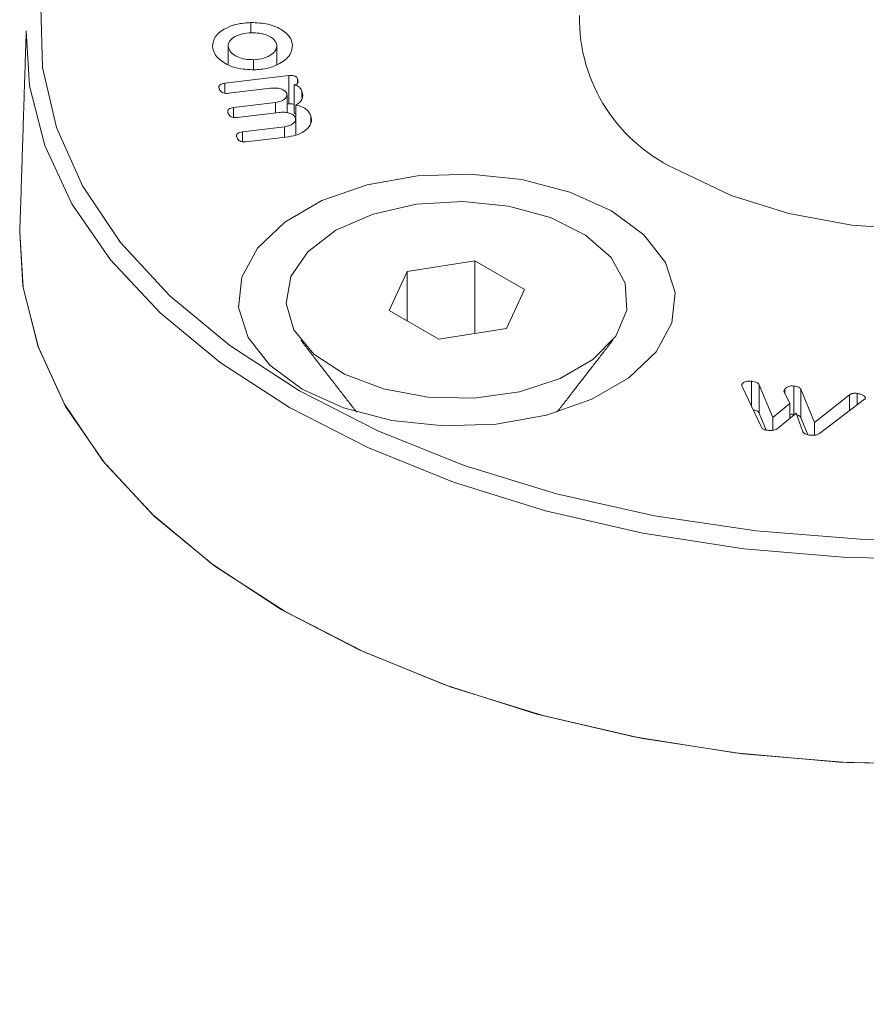
# Model space of a CAD drawing. Units: millimetres. Extents: x 0 to 7425, y 0 to 5250.
# Drawn here: x 2277 to 2292, y 1746 to 1764 of the extents above; entities that cross this region are included whole.
import ezdxf

# ---------------------------------------------------------------- set-up
doc = ezdxf.new("R2010")
doc.units = ezdxf.units.MM
doc.layers.get('0').update_dxf_attribs({"lineweight": 15})
doc.layers.add('Grosor 0', color=7, linetype='Continuous', lineweight=0)

msp = doc.modelspace()

# ---------------------------------------------------------------- hatches: boundary and pattern name
at = {"layer": 'Grosor 0'}
h = msp.add_hatch(dxfattribs=at)
h.set_pattern_fill('WOOD7', color=256, scale=201, angle=30, style=0, pattern_type=2)
h.set_pattern_definition([(19.6952, (-23.423, 165.19), (1144.92629, 428.92988), [22.4724, -2224.776]), (30, (-2.27, 172.76), (73.571, 274.571), [22.11, -178.89]), (48.435, (16.88, 183.82), (247.6424, 375.0709), [19.068, -616.549]), (202.875, (29.534, 198.085), (1318.99764, 529.42923), [16.205, -1604.309]), (204.8056, (14.603, 191.786), (1841.2107, 830.92979), [22.201, -2197.916]), (224.0362, (-5.55, 182.47), (-421.7136, -475.5708), [24.862, -803.882]), (39.4623, (-9.497, 173.23), (769.85585, 676.57086), [12.2264, -1210.409]), (23.6598, (-0.058, 181), (-1493.0689, -629.92856), [18.201, -1801.931]), (215.7106, (16.613, 188.305), (-1466.13972, -1078.57128), [20.2, -1999.825]), (198.6901, (0.21, 176.514), (796.7843, 227.9294), [10.249, -1014.654]), (24.8056, (-38.084, 154.404), (-1841.2107, -830.92979), [22.201, -2197.916]), (18.6901, (-17.93, 163.72), (-796.7843, -227.9294), [20.498, -1004.405]), (30, (1.49, 170.29), (73.571, 274.571), [24.12, -176.88]), (50.556, (22.374, 182.347), (669.35625, 850.6417), [17.1734, -1700.171]), (33.8141, (33.285, 195.609), (2336.494756, 1581.072106), [30.217, -2991.4756]), (24.8056, (58.39, 212.425), (-1841.2107, -830.92979), [22.201, -2197.916]), (30, (78.54, 221.74), (73.571, 274.571), [22.11, -178.89]), (35.1944, (-76.38, 132.294), (1640.21166, 1179.07034), [22.201, -2197.916]), (24.8056, (-58.237, 145.09), (-1841.2107, -830.92979), [22.201, -2197.916]), (30, (-78.4, 135.78), (73.571, 274.571), [12.06, -188.94]), (35.1944, (-67.946, 141.805), (1640.21166, 1179.07034), [22.201, -2197.916]), (30, (-49.8, 154.6), (73.571, 274.571), [20.1, -180.9]), (40.3048, (-32.396, 164.651), (-943.92732, -777.07031), [22.4724, -2224.776]), (35.1944, (-15.258, 179.188), (1640.21166, 1179.07034), [22.201, -2197.916]), (24.8056, (2.885, 191.983), (-1841.2107, -830.92979), [22.201, -2197.916]), (24.8056, (23.038, 201.298), (-1841.2107, -830.92979), [22.201, -2197.916]), (21.8699, (43.19, 210.612), (-1144.92653, -428.92898), [28.426, -1392.859]), (30, (69.57, 221.2), (73.571, 274.571), [30.15, -170.85]), (17.4712, (122.908, 112.738), (970.85555, 328.429), [18.531, -1834.597]), (24.2894, (140.584, 118.301), (-1667.13999, -730.42861), [20.2, -1999.825]), (38.1301, (122.908, 112.738), (943.92666, 777.07097), [14.213, -1407.072]), (39.4623, (134.088, 121.514), (769.85585, 676.57086), [24.453, -1198.1825]), (30, (-21.1, 36.55), (73.571, 274.571), [24.12, -176.88]), (20.5377, (-0.216, 48.615), (-970.85548, -328.4293), [12.2264, -1210.409]), (231.8014, (11.233, 52.904), (421.71337, 475.5711), [10.824, -1071.594]), (222.9946, (4.539, 44.398), (1365.64033, 1252.64187), [26.817, -2654.8576]), (22.875, (142.055, 123.793), (-1318.99764, -529.42923), [16.205, -1604.309]), (37.125, (142.055, 123.793), (1117.99798, 877.57085), [16.205, -1604.309]), (30, (-19.1, 33.07), (73.571, 274.571), [16.08, -184.92]), (224.0362, (-5.17, 41.114), (-421.7136, -475.5708), [16.575, -812.1694]), (26.6335, (16.186, 60.406), (-2885.638682, -1433.926917), [34.229, -3388.6777]), (27.7094, (46.783, 75.75), (-4278.206144, -2237.929646), [50.29, -4978.728]), (33.1798, (91.306, 99.134), (2858.709792, 1882.569597), [36.236, -3587.343]), (39.4623, (121.633, 118.965), (769.85585, 676.57086), [36.679, -1185.956]), (40.3048, (-12.06, 20.889), (-943.92732, -777.07031), [22.4724, -2224.776]), (45.9454, (5.078, 35.425), (-595.78446, -576.0711), [29.266, -1434.036]), (30, (25.43, 56.46), (73.571, 274.571), [26.13, -174.87]), (21.8699, (48.057, 69.523), (-1144.92653, -428.92898), [28.426, -1392.859]), (33.5763, (74.437, 80.111), (2510.56764, 1681.569556), [32.223, -3190.0523]), (21.2538, (101.283, 97.932), (1318.99805, 529.428097), [26.4373, -2617.305]), (15.9638, (125.923, 107.516), (-622.7132, -127.4293), [24.862, -803.882]), (30, (149.83, 114.35), (73.571, 274.571), [14.07, -186.93]), (204.8056, (16.186, 60.406), (1841.2107, 830.92979), [44.402, -2175.715]), (25.2364, (-28.14, 48.74), (-2015.28148, -931.43046), [48.407, -2371.9534]), (30, (15.65, 69.38), (73.571, 274.571), [46.23, -154.77]), (34.0856, (55.683, 92.493), (2162.424795, 1480.57045), [56.4233, -2764.746]), (30, (102.41, 124.11), (73.571, 274.571), [50.25, -150.75]), (37.125, (-7.035, 12.185), (1117.99798, 877.57085), [48.6155, -1571.8984]), (36.3402, (31.727, 41.527), (1292.06859, 978.07132), [36.403, -1783.73]), (27.5104, (61.05, 63.0985), (-3930.06604, -2036.925732), [46.2736, -4581.094]), (23.4802, (102.091, 84.473), (-4827.348676, -2090.786743), [70.808, -7009.986]), (33.0128, (-72.36, 125.331), (3032.7795, 1983.071822), [38.243, -3786.043]), (21.8699, (-40.291, 146.167), (-1144.92653, -428.92898), [42.6385, -1378.646]), (27.6141, (-0.7216, 162.05), (-4104.133801, -2137.431946), [48.282, -4779.904]), (40.6197, (42.06, 184.429), (-1713.781078, -1453.64346), [32.7204, -3239.3224]), (30, (66.9, 205.73), (73.571, 274.571), [40.2, -160.8]), (26.8202, (-84.42, 146.22), (-3059.707992, -1534.430504), [36.236, -3587.3433]), (36.009, (-52.082, 162.569), (-1640.211087, -1179.070962), [38.401, -3801.6985]), (36.7098, (-21.019, 185.145), (-1466.140744, -1078.57014), [34.4056, -3406.16]), (24.2894, (6.563, 205.712), (-1667.13999, -730.42861), [40.4006, -1979.6245]), (17.9052, (43.388, 222.33), (-1767.64039, -556.356475), [28.779, -2849.103]), (39.4623, (70.773, 231.178), (769.85585, 676.57086), [24.453, -1198.1825]), (33.8141, (-65.325, 113.146), (2336.494756, 1581.072106), [30.217, -2991.4756]), (17.1957, (-40.219, 129.962), (-2564.424748, -784.28518), [45.3476, -4489.419]), (30, (3.1, 143.37), (73.571, 274.571), [50.25, -150.75]), (35.4403, (46.619, 168.493), (-1814.282888, -1279.569984), [42.401, -4197.6987]), (36.7098, (81.164, 193.08), (-1466.140744, -1078.57014), [34.4056, -3406.16]), (30, (-91.45, 158.4), (73.571, 274.571), [34.17, -166.83]), (38.1301, (-61.863, 175.49), (943.92666, 777.07097), [56.8514, -1364.433]), (27.6141, (-17.143, 210.5926), (-4104.133801, -2137.431946), [48.282, -4779.904]), (24.4725, (25.639, 232.972), (3856.492059, 1762.360505), [62.601, -6197.5084]), (36.8428, (0, 0), (-2758.20789, -2056.64354), [50.6106, -5010.44]), (30, (40.5, 30.35), (73.571, 274.571), [56.28, -144.72]), (26.3478, (89.2427, 58.487), (-5597.2031785, -2767.3600933), [94.6622, -9371.563]), (30, (-35.17, 60.92), (73.571, 274.571), [48.24, -152.76]), (34.7636, (6.602, 85.045), (1814.28318, 1279.56973), [48.407, -2371.9534]), (28.1524, (46.369, 112.646), (-5322.632697, -2840.929926), [62.3424, -6171.8988]), (27.2737, (101.336, 142.061), (-3581.921774, -1835.929617), [42.258, -4183.525]), (24.8056, (-51.255, 88.776), (-1841.2107, -830.92979), [44.402, -2175.715]), (30, (-10.95, 107.4), (73.571, 274.571), [64.32, -136.68]), (31.9092, (44.7534, 139.565), (4947.559474, 3088.575229), [60.3336, -5973.0155]), (33.5763, (95.97, 171.456), (2510.56764, 1681.569556), [32.223, -3190.0523])])
edge = h.paths.add_edge_path()
edge.add_spline(control_points=[(934.336, 1002.715), (3006.159, 2198.753)], knot_values=[0, 0, 1, 1], degree=1, periodic=0)
edge.add_line((934.184, 1002.631), (935.079, 1003.231))
edge.add_line((935.079, 1003.231), (935.868, 1004.02))
edge.add_line((935.868, 1004.02), (936.527, 1004.982))
edge.add_line((936.527, 1004.982), (937.048, 1006.103))
edge.add_line((937.048, 1006.103), (937.422, 1007.369))
edge.add_line((937.422, 1007.369), (937.646, 1008.761))
edge.add_line((937.646, 1008.761), (937.715, 1010.262))
edge.add_line((937.715, 1010.262), (937.63, 1011.851))
edge.add_line((937.63, 1011.851), (937.391, 1013.507))
edge.add_line((937.391, 1013.507), (937.002, 1015.208))
edge.add_line((937.002, 1015.208), (936.467, 1016.931))
edge.add_line((936.467, 1016.931), (935.795, 1018.653))
edge.add_line((935.795, 1018.653), (934.993, 1020.351))
edge.add_line((934.993, 1020.351), (934.073, 1022.001))
edge.add_line((934.073, 1022.001), (933.047, 1023.582))
edge.add_line((933.047, 1023.582), (931.929, 1025.073))
edge.add_line((931.929, 1025.073), (930.733, 1026.453))
edge.add_line((930.733, 1026.453), (929.477, 1027.704))
edge.add_line((929.477, 1027.704), (928.176, 1028.81))
edge.add_line((928.176, 1028.81), (926.849, 1029.755))
edge.add_line((926.849, 1029.755), (925.513, 1030.526))
edge.add_line((925.513, 1030.526), (924.185, 1031.114))
edge.add_line((924.185, 1031.114), (922.885, 1031.51))
edge.add_line((922.885, 1031.51), (921.628, 1031.71))
edge.add_line((921.628, 1031.71), (920.433, 1031.709))
edge.add_line((920.433, 1031.709), (919.315, 1031.51))
edge.add_line((919.315, 1031.51), (918.289, 1031.113))
edge.add_line((918.289, 1031.113), (917.876, 1030.881))
edge.add_spline(control_points=[(2989.848, 2227.008), (918.025, 1030.97)], knot_values=[0, 0, 1, 1], degree=1, periodic=0)
edge.add_line((3006.159, 2198.753), (3006.902, 2199.268))
edge.add_line((3006.902, 2199.268), (3007.691, 2200.058))
edge.add_line((3007.691, 2200.058), (3008.35, 2201.02))
edge.add_line((3008.35, 2201.02), (3008.871, 2202.141))
edge.add_line((3008.871, 2202.141), (3009.245, 2203.406))
edge.add_line((3009.245, 2203.406), (3009.469, 2204.799))
edge.add_line((3009.469, 2204.799), (3009.538, 2206.3))
edge.add_line((3009.538, 2206.3), (3009.453, 2207.889))
edge.add_line((3009.453, 2207.889), (3009.214, 2209.545))
edge.add_line((3009.214, 2209.545), (3008.825, 2211.246))
edge.add_line((3008.825, 2211.246), (3008.29, 2212.969))
edge.add_line((3008.29, 2212.969), (3007.617, 2214.691))
edge.add_line((3007.617, 2214.691), (3006.816, 2216.389))
edge.add_line((3006.816, 2216.389), (3005.896, 2218.039))
edge.add_line((3005.896, 2218.039), (3004.87, 2219.62))
edge.add_line((3004.87, 2219.62), (3003.752, 2221.111))
edge.add_line((3003.752, 2221.111), (3002.556, 2222.491))
edge.add_line((3002.556, 2222.491), (3001.3, 2223.742))
edge.add_line((3001.3, 2223.742), (2999.999, 2224.848))
edge.add_line((2999.999, 2224.848), (2998.672, 2225.793))
edge.add_line((2998.672, 2225.793), (2997.336, 2226.564))
edge.add_line((2997.336, 2226.564), (2996.008, 2227.152))
edge.add_line((2996.008, 2227.152), (2994.707, 2227.548))
edge.add_line((2994.707, 2227.548), (2993.451, 2227.747))
edge.add_line((2993.451, 2227.747), (2992.256, 2227.747))
edge.add_line((2992.256, 2227.747), (2991.138, 2227.547))
edge.add_line((2991.138, 2227.547), (2990.112, 2227.151))
edge.add_line((2990.112, 2227.151), (2989.848, 2227.008))
h = msp.add_hatch(dxfattribs=at)
h.set_pattern_fill('WOOD7', color=256, scale=201, angle=30, style=0, pattern_type=2)
h.set_pattern_definition([(19.6952, (-0.34, 49.81), (1144.92629, 428.92988), [22.4724, -2224.776]), (30, (20.82, 57.38), (73.571, 274.571), [22.11, -178.89]), (48.435, (39.966, 68.44), (247.6424, 375.0709), [19.068, -616.549]), (202.875, (52.618, 82.706), (1318.99764, 529.42923), [16.205, -1604.309]), (204.8056, (37.687, 76.407), (1841.2107, 830.92979), [22.201, -2197.916]), (224.0362, (17.534, 67.093), (-421.7136, -475.5708), [24.862, -803.882]), (39.4623, (13.586, 57.85), (769.85585, 676.57086), [12.2264, -1210.409]), (23.6598, (23.025, 65.621), (-1493.0689, -629.92856), [18.201, -1801.931]), (215.7106, (39.697, 72.926), (-1466.13972, -1078.57128), [20.2, -1999.825]), (198.6901, (23.295, 61.135), (796.7843, 227.9294), [10.249, -1014.654]), (24.8056, (-15.001, 39.025), (-1841.2107, -830.92979), [22.201, -2197.916]), (18.6901, (5.15, 48.34), (-796.7843, -227.9294), [20.498, -1004.405]), (30, (24.57, 54.9), (73.571, 274.571), [24.12, -176.88]), (50.556, (45.458, 66.968), (669.35625, 850.6417), [17.1734, -1700.171]), (33.8141, (56.368, 80.23), (2336.494756, 1581.072106), [30.217, -2991.4756]), (24.8056, (81.474, 97.046), (-1841.2107, -830.92979), [22.201, -2197.916]), (30, (101.63, 106.36), (73.571, 274.571), [22.11, -178.89]), (35.1944, (-53.297, 16.915), (1640.21166, 1179.07034), [22.201, -2197.916]), (24.8056, (-35.154, 29.71), (-1841.2107, -830.92979), [22.201, -2197.916]), (30, (-55.3, 20.4), (73.571, 274.571), [12.06, -188.94]), (35.1944, (-44.862, 26.426), (1640.21166, 1179.07034), [22.201, -2197.916]), (30, (-26.72, 39.22), (73.571, 274.571), [20.1, -180.9]), (40.3048, (-9.312, 49.272), (-943.92732, -777.07031), [22.4724, -2224.776]), (35.1944, (7.825, 63.809), (1640.21166, 1179.07034), [22.201, -2197.916]), (24.8056, (25.968, 76.604), (-1841.2107, -830.92979), [22.201, -2197.916]), (24.8056, (46.121, 85.919), (-1841.2107, -830.92979), [22.201, -2197.916]), (21.8699, (66.274, 95.233), (-1144.92653, -428.92898), [28.426, -1392.859]), (30, (92.65, 105.82), (73.571, 274.571), [30.15, -170.85]), (17.4712, (145.99, -2.641), (970.85555, 328.429), [18.531, -1834.597]), (24.2894, (163.667, 2.922), (-1667.13999, -730.42861), [20.2, -1999.825]), (38.1301, (145.99, -2.64), (943.92666, 777.07097), [14.213, -1407.072]), (39.4623, (157.17, 6.135), (769.85585, 676.57086), [24.453, -1198.1825]), (30, (1.98, -78.82), (73.571, 274.571), [24.12, -176.88]), (20.5377, (22.867, -66.764), (-970.85548, -328.4293), [12.2264, -1210.409]), (231.8014, (34.316, -62.475), (421.71337, 475.5711), [10.824, -1071.594]), (222.9946, (27.623, -70.981), (1365.64033, 1252.64187), [26.817, -2654.8576]), (22.875, (165.14, 8.414), (-1318.99764, -529.42923), [16.205, -1604.309]), (37.125, (165.14, 8.414), (1117.99798, 877.57085), [16.205, -1604.309]), (30, (3.99, -82.3), (73.571, 274.571), [16.08, -184.92]), (224.0362, (17.914, -74.265), (-421.7136, -475.5708), [16.575, -812.1694]), (26.6335, (39.269, -54.973), (-2885.638682, -1433.926917), [34.229, -3388.6777]), (27.7094, (69.866, -39.629), (-4278.206144, -2237.929646), [50.29, -4978.728]), (33.1798, (114.389, -16.245), (2858.709792, 1882.569597), [36.236, -3587.343]), (39.4623, (144.717, 3.586), (769.85585, 676.57086), [36.679, -1185.956]), (40.3048, (11.023, -94.49), (-943.92732, -777.07031), [22.4724, -2224.776]), (45.9454, (28.16, -79.954), (-595.78446, -576.0711), [29.266, -1434.036]), (30, (48.51, -58.92), (73.571, 274.571), [26.13, -174.87]), (21.8699, (71.14, -45.856), (-1144.92653, -428.92898), [28.426, -1392.859]), (33.5763, (97.52, -35.268), (2510.56764, 1681.569556), [32.223, -3190.0523]), (21.2538, (124.367, -17.447), (1318.99805, 529.428097), [26.4373, -2617.305]), (15.9638, (149.006, -7.863), (-622.7132, -127.4293), [24.862, -803.882]), (30, (172.9, -1.03), (73.571, 274.571), [14.07, -186.93]), (204.8056, (39.269, -54.973), (1841.2107, 830.92979), [44.402, -2175.715]), (25.2364, (-5.057, -66.639), (-2015.28148, -931.43046), [48.407, -2371.9534]), (30, (38.73, -46), (73.571, 274.571), [46.23, -154.77]), (34.0856, (78.767, -22.886), (2162.424795, 1480.57045), [56.4233, -2764.746]), (30, (125.5, 8.74), (73.571, 274.571), [50.25, -150.75]), (37.125, (16.048, -103.194), (1117.99798, 877.57085), [48.6155, -1571.8984]), (36.3402, (54.81, -73.852), (1292.06859, 978.07132), [36.403, -1783.73]), (27.5104, (84.133, -52.2805), (-3930.06604, -2036.925732), [46.2736, -4581.094]), (23.4802, (125.1747, -30.906), (-4827.348676, -2090.786743), [70.808, -7009.986]), (33.0128, (-49.277, 9.952), (3032.7795, 1983.071822), [38.243, -3786.043]), (21.8699, (-17.208, 30.788), (-1144.92653, -428.92898), [42.6385, -1378.646]), (27.6141, (22.362, 46.671), (-4104.133801, -2137.431946), [48.282, -4779.904]), (40.6197, (65.144, 69.05), (-1713.781078, -1453.64346), [32.7204, -3239.3224]), (30, (89.98, 90.35), (73.571, 274.571), [40.2, -160.8]), (26.8202, (-61.337, 30.841), (-3059.707992, -1534.430504), [36.236, -3587.3433]), (36.009, (-28.999, 47.19), (-1640.211087, -1179.070962), [38.401, -3801.6985]), (36.7098, (2.065, 69.766), (-1466.140744, -1078.57014), [34.4056, -3406.16]), (24.2894, (29.647, 90.333), (-1667.13999, -730.42861), [40.4006, -1979.6245]), (17.9052, (66.471, 106.951), (-1767.64039, -556.356475), [28.779, -2849.103]), (39.4623, (93.856, 115.8), (769.85585, 676.57086), [24.453, -1198.1825]), (33.8141, (-42.242, -2.233), (2336.494756, 1581.072106), [30.217, -2991.4756]), (17.1957, (-17.136, 14.583), (-2564.424748, -784.28518), [45.3476, -4489.419]), (30, (26.18, 27.99), (73.571, 274.571), [50.25, -150.75]), (35.4403, (69.703, 53.114), (-1814.282888, -1279.569984), [42.401, -4197.6987]), (36.7098, (104.247, 77.701), (-1466.140744, -1078.57014), [34.4056, -3406.16]), (30, (-68.37, 43.03), (73.571, 274.571), [34.17, -166.83]), (38.1301, (-38.78, 60.11), (943.92666, 777.07097), [56.8514, -1364.433]), (27.6141, (5.9404, 95.2136), (-4104.133801, -2137.431946), [48.282, -4779.904]), (24.4725, (48.7225, 117.593), (3856.492059, 1762.360505), [62.601, -6197.5084]), (36.8428, (23.0834, -115.379), (-2758.20789, -2056.64354), [50.6106, -5010.44]), (30, (63.59, -85.03), (73.571, 274.571), [56.28, -144.72]), (26.3478, (112.326, -56.892), (-5597.2031785, -2767.3600933), [94.6622, -9371.563]), (30, (-12.1, -54.45), (73.571, 274.571), [48.24, -152.76]), (34.7636, (29.686, -30.334), (1814.28318, 1279.56973), [48.407, -2371.9534]), (28.1524, (69.4526, -2.733), (-5322.632697, -2840.929926), [62.3424, -6171.8988]), (27.2737, (124.42, 26.682), (-3581.921774, -1835.929617), [42.258, -4183.525]), (24.8056, (-28.172, -26.603), (-1841.2107, -830.92979), [44.402, -2175.715]), (30, (12.13, -7.97), (73.571, 274.571), [64.32, -136.68]), (31.9092, (67.837, 24.186), (4947.559474, 3088.575229), [60.3336, -5973.0155]), (33.5763, (119.053, 56.077), (2510.56764, 1681.569556), [32.223, -3190.0523])])
edge = h.paths.add_edge_path()
edge.add_spline(control_points=[(957.42, 887.336), (3029.243, 2083.374)], knot_values=[0, 0, 1, 1], degree=1, periodic=0)
edge.add_line((957.267, 887.252), (958.163, 887.852))
edge.add_line((958.163, 887.852), (958.952, 888.641))
edge.add_line((958.952, 888.641), (959.611, 889.603))
edge.add_line((959.611, 889.603), (960.131, 890.724))
edge.add_line((960.131, 890.724), (960.506, 891.99))
edge.add_line((960.506, 891.99), (960.729, 893.382))
edge.add_line((960.729, 893.382), (960.799, 894.883))
edge.add_line((960.799, 894.883), (960.714, 896.472))
edge.add_line((960.714, 896.472), (960.475, 898.128))
edge.add_line((960.475, 898.128), (960.085, 899.83))
edge.add_line((960.085, 899.83), (959.551, 901.552))
edge.add_line((959.551, 901.552), (958.878, 903.274))
edge.add_line((958.878, 903.274), (958.076, 904.972))
edge.add_line((958.076, 904.972), (957.156, 906.622))
edge.add_line((957.156, 906.622), (956.13, 908.203))
edge.add_line((956.13, 908.203), (955.012, 909.694))
edge.add_line((955.012, 909.694), (953.817, 911.074))
edge.add_line((953.817, 911.074), (952.561, 912.325))
edge.add_line((952.561, 912.325), (951.26, 913.431))
edge.add_line((951.26, 913.431), (949.932, 914.376))
edge.add_line((949.932, 914.376), (948.596, 915.147))
edge.add_line((948.596, 915.147), (947.269, 915.735))
edge.add_line((947.269, 915.735), (945.968, 916.131))
edge.add_line((945.968, 916.131), (944.712, 916.331))
edge.add_line((944.712, 916.331), (943.516, 916.33))
edge.add_line((943.516, 916.33), (942.398, 916.131))
edge.add_line((942.398, 916.131), (941.372, 915.734))
edge.add_line((941.372, 915.734), (940.959, 915.502))
edge.add_spline(control_points=[(3012.932, 2111.629), (941.109, 915.591)], knot_values=[0, 0, 1, 1], degree=1, periodic=0)
edge.add_line((3029.243, 2083.374), (3029.985, 2083.889))
edge.add_line((3029.985, 2083.889), (3030.775, 2084.679))
edge.add_line((3030.775, 2084.679), (3031.434, 2085.641))
edge.add_line((3031.434, 2085.641), (3031.954, 2086.762))
edge.add_line((3031.954, 2086.762), (3032.328, 2088.027))
edge.add_line((3032.328, 2088.027), (3032.552, 2089.42))
edge.add_line((3032.552, 2089.42), (3032.622, 2090.921))
edge.add_line((3032.622, 2090.921), (3032.536, 2092.51))
edge.add_line((3032.536, 2092.51), (3032.298, 2094.166))
edge.add_line((3032.298, 2094.166), (3031.908, 2095.867))
edge.add_line((3031.908, 2095.867), (3031.374, 2097.59))
edge.add_line((3031.374, 2097.59), (3030.701, 2099.312))
edge.add_line((3030.701, 2099.312), (3029.899, 2101.01))
edge.add_line((3029.899, 2101.01), (3028.979, 2102.66))
edge.add_line((3028.979, 2102.66), (3027.953, 2104.241))
edge.add_line((3027.953, 2104.241), (3026.835, 2105.732))
edge.add_line((3026.835, 2105.732), (3025.64, 2107.112))
edge.add_line((3025.64, 2107.112), (3024.383, 2108.363))
edge.add_line((3024.383, 2108.363), (3023.083, 2109.469))
edge.add_line((3023.083, 2109.469), (3021.755, 2110.414))
edge.add_line((3021.755, 2110.414), (3020.419, 2111.185))
edge.add_line((3020.419, 2111.185), (3019.092, 2111.773))
edge.add_line((3019.092, 2111.773), (3017.791, 2112.169))
edge.add_line((3017.791, 2112.169), (3016.535, 2112.368))
edge.add_line((3016.535, 2112.368), (3015.339, 2112.368))
edge.add_line((3015.339, 2112.368), (3014.221, 2112.168))
edge.add_line((3014.221, 2112.168), (3013.195, 2111.772))
edge.add_line((3013.195, 2111.772), (3012.932, 2111.629))

# ---------------------------------------------------------------- linework, layer by layer
at = {"color": 7, "linetype": 'Continuous', "lineweight": 15}
for p, q in [((2281.4, 1763.789), (2281.4, 1763.975)), ((2280.989, 1763.226), (2280.989, 1763.55)), ((2281.868, 1763.218), (2281.868, 1763.57)), ((2281.447, 1763.127), (2281.447, 1763.306)), ((2280.932, 1762.881), (2282.083, 1763.019)), ((2282.083, 1762.508), (2282.083, 1763.019)), ((2282.24, 1762.882), (2282.24, 1762.959)), ((2280.932, 1762.703), (2280.932, 1762.881)), ((2281.752, 1762.792), (2280.995, 1762.701)), ((2282.179, 1762.342), (2282.179, 1762.852)), ((2282.32, 1762.623), (2282.32, 1762.738)), ((2281.088, 1762.443), (2281.845, 1762.534)), ((2281.088, 1762.266), (2281.088, 1762.443)), ((2281.845, 1762.347), (2281.845, 1762.534)), ((2282.05, 1762.504), (2282.083, 1762.508)), ((2282.21, 1762.269), (2282.21, 1762.487)), ((2281.91, 1762.355), (2281.153, 1762.264)), ((2282.21, 1761.976), (2282.21, 1762.251)), ((2282.479, 1762.173), (2282.479, 1762.296)), ((2281.246, 1762.006), (2282.003, 1762.097)), ((2282.003, 1761.91), (2282.003, 1762.097)), ((2281.246, 1761.829), (2281.246, 1762.006)), ((2282.078, 1761.919), (2281.311, 1761.827)), ((2285.434, 1759.681), (2284.214, 1759.492)), ((2286.327, 1759.165), (2285.434, 1759.681)), ((2285.434, 1758.373), (2285.434, 1759.681)), ((2284.214, 1759.492), (2283.888, 1758.788)), ((2284.214, 1758.599), (2284.214, 1759.492)), ((2286, 1758.461), (2286.327, 1759.165)), ((2283.888, 1758.788), (2284.781, 1758.272)), ((2284.781, 1758.272), (2286, 1758.461)), ((2290.413, 1757.06), (2290.413, 1757.514)), ((2290.242, 1757.427), (2290.242, 1757.455)), ((2290.585, 1756.695), (2290.245, 1757.416)), ((2290.552, 1757.449), (2290.797, 1756.856)), ((2290.552, 1756.939), (2290.552, 1757.449)), ((2291.103, 1757.11), (2290.997, 1757.331)), ((2291.011, 1757.3), (2291.011, 1757.363)), ((2291.174, 1756.916), (2291.174, 1757.426)), ((2291.303, 1757.367), (2291.548, 1756.768)), ((2291.303, 1756.857), (2291.303, 1757.367)), ((2292.313, 1757.087), (2292.313, 1757.294)), ((2290.797, 1756.856), (2291.103, 1757.11)), ((2291.103, 1756.843), (2291.103, 1757.11)), ((2291.548, 1756.768), (2292.178, 1757.267)), ((2292.449, 1757.191), (2291.635, 1756.572)), ((2292.178, 1756.985), (2292.178, 1757.267)), ((2290.552, 1756.939), (2290.678, 1756.633)), ((2291.216, 1756.937), (2290.878, 1756.656)), ((2291.338, 1756.603), (2291.216, 1756.937)), ((2290.797, 1756.628), (2290.797, 1756.856)), ((2291.303, 1756.857), (2291.43, 1756.546)), ((2291.548, 1756.541), (2291.548, 1756.768))]:
    msp.add_line(p, q, dxfattribs=at)
at = {"color": 7, "linetype": 'Continuous', "lineweight": 15, "flags": 128}
for points in [[(2280.156, 1768.846), (2279.7, 1768.413), (2278.862, 1767.435), (2278.23, 1766.407), (2277.814, 1765.343), (2277.618, 1764.259), (2277.646, 1763.168), (2277.897, 1762.087), (2278.368, 1761.031), (2279.052, 1760.014), (2279.94, 1759.051), (2281.018, 1758.156), (2282.273, 1757.34)], [(2289.129, 1761.298), (2290.045, 1760.861), (2291.088, 1760.533), (2292.22, 1760.324), (2293.4, 1760.242), (2294.585, 1760.291), (2295.733, 1760.469), (2296.802, 1760.769), (2297.753, 1761.18), (2298.552, 1761.687), (2299.17, 1762.273), (2299.586, 1762.916), (2299.783, 1763.592), (2299.783, 1764.105)], [(2282.096, 1757.039), (2280.844, 1757.852), (2279.764, 1758.742), (2278.87, 1759.699), (2278.175, 1760.71), (2277.687, 1761.76), (2277.414, 1762.836), (2277.355, 1763.824)], [(2309.742, 1763.824), (2309.738, 1763.379), (2309.574, 1762.296), (2309.193, 1761.231), (2308.6, 1760.199), (2307.804, 1759.213), (2306.816, 1758.288), (2305.647, 1757.435), (2304.316, 1756.666), (2302.838, 1755.992), (2301.235, 1755.421), (2299.528, 1754.961), (2297.74, 1754.619), (2295.896, 1754.4), (2294.02, 1754.305), (2292.137, 1754.336), (2290.273, 1754.494), (2288.454, 1754.775), (2286.704, 1755.177), (2285.046, 1755.693), (2283.503, 1756.316), (2282.096, 1757.039)], [(2287.892, 1760.584), (2288.477, 1760.152), (2288.867, 1759.653), (2289.038, 1759.114), (2288.981, 1758.567), (2288.698, 1758.044), (2288.207, 1757.575), (2287.536, 1757.187), (2286.723, 1756.904), (2285.817, 1756.741), (2284.87, 1756.708), (2283.936, 1756.806), (2283.07, 1757.031), (2282.323, 1757.369), (2281.738, 1757.801), (2281.348, 1758.3), (2281.177, 1758.839), (2281.235, 1759.386), (2281.517, 1759.909), (2282.008, 1760.378), (2282.679, 1760.766), (2283.491, 1761.049), (2284.398, 1761.212), (2285.345, 1761.245), (2286.279, 1761.147), (2287.144, 1760.922), (2287.892, 1760.584)], [(2282.273, 1757.34), (2283.686, 1756.616), (2285.237, 1755.993), (2286.905, 1755.481), (2288.666, 1755.086), (2290.496, 1754.814), (2292.368, 1754.669), (2294.257, 1754.653), (2296.136, 1754.766), (2297.979, 1755.006), (2299.76, 1755.371), (2301.453, 1755.855), (2303.036, 1756.45), (2304.485, 1757.15), (2305.781, 1757.944), (2306.905, 1758.821), (2307.842, 1759.768), (2308.578, 1760.772), (2308.701, 1760.981)], [(2282.932, 1760.232), (2283.6, 1760.525), (2284.379, 1760.702), (2285.213, 1760.752), (2286.038, 1760.669), (2286.795, 1760.462), (2287.426, 1760.144), (2287.886, 1759.739), (2288.139, 1759.278), (2288.168, 1758.795), (2287.97, 1758.325), (2287.559, 1757.903), (2286.967, 1757.561), (2286.236, 1757.324), (2285.422, 1757.21), (2284.585, 1757.226), (2283.786, 1757.373), (2283.085, 1757.638), (2282.535, 1758.002), (2282.175, 1758.439), (2282.033, 1758.916), (2282.118, 1759.397), (2282.426, 1759.847), (2282.932, 1760.232)], [(2294.023, 1750.609), (2292.127, 1750.641), (2290.25, 1750.799), (2288.418, 1751.083), (2286.655, 1751.487), (2284.985, 1752.007), (2283.431, 1752.635), (2282.014, 1753.363), (2280.753, 1754.181), (2279.665, 1755.078), (2278.764, 1756.042), (2278.064, 1757.06), (2277.573, 1758.118), (2277.298, 1759.201), (2277.239, 1760.196)], [(2301.138, 1751.686), (2299.417, 1751.235), (2297.617, 1750.903), (2295.763, 1750.692), (2293.879, 1750.607), (2291.99, 1750.648), (2290.122, 1750.815), (2288.3, 1751.106), (2286.549, 1751.516), (2284.892, 1752.04), (2283.351, 1752.672), (2281.947, 1753.402), (2280.698, 1754.221), (2279.622, 1755.118), (2278.733, 1756.081), (2278.043, 1757.097), (2277.561, 1758.152), (2277.294, 1759.232), (2277.239, 1760.196)]]:
    msp.add_lwpolyline(points, dxfattribs=at)
at = {"color": 7, "linetype": 'Continuous', "lineweight": 15}
msp.add_arc((2290.321, 1764.059), 3.007, 179.1317, 246.6506, dxfattribs=at)
for points in [[(2989.848, 2227.008), (918.025, 1030.97)], [(934.336, 1002.715), (3006.159, 2198.753)], [(3012.917, 2111.624), (941.095, 915.586)], [(957.406, 887.331), (3029.229, 2083.369)], [(2277.355, 1763.824), (2277.239, 1760.196)], [(2282.05, 1762.352), (2282.05, 1762.674)], [(2282.179, 1762.342), (2282.21, 1762.332)], [(2282.208, 1761.95), (2282.208, 1762.236)], [(2282.299, 1758.252), (2283.302, 1756.957)], [(2286.913, 1756.957), (2287.916, 1758.252)], [(2291.174, 1756.916), (2291.187, 1756.912)]]:
    msp.add_open_spline(points, degree=1, dxfattribs=at)
for points, knots in [([(2280.709, 1763.543), (2280.717, 1763.605), (2280.734, 1763.728), (2280.921, 1763.868), (2281.15, 1763.957), (2281.317, 1763.969), (2281.4, 1763.975)], [0, 0, 0, 0, 0.279467, 0.559258, 0.779559, 1, 1, 1, 1]), ([(2281.4, 1763.975), (2281.506, 1763.971), (2281.72, 1763.961), (2281.961, 1763.853), (2282.116, 1763.721), (2282.137, 1763.625), (2282.148, 1763.577)], [0, 0, 0, 0, 0.279435, 0.559229, 0.77953, 1, 1, 1, 1]), ([(2281.413, 1763.791), (2281.351, 1763.786), (2281.227, 1763.777), (2281.089, 1763.712), (2281, 1763.634), (2280.993, 1763.578), (2280.989, 1763.55)], [0, 0, 0, 0, 0.280175, 0.559622, 0.78007, 1, 1, 1, 1]), ([(2281.868, 1763.57), (2281.856, 1763.605), (2281.831, 1763.676), (2281.703, 1763.748), (2281.559, 1763.788), (2281.461, 1763.79), (2281.413, 1763.791)], [0, 0, 0, 0, 0.27879, 0.558867, 0.77916, 1, 1, 1, 1]), ([(2281.46, 1763.122), (2281.351, 1763.128), (2281.132, 1763.14), (2280.888, 1763.256), (2280.739, 1763.395), (2280.719, 1763.494), (2280.709, 1763.543)], [0, 0, 0, 0, 0.279094, 0.559031, 0.779406, 1, 1, 1, 1]), ([(2280.989, 1763.55), (2280.999, 1763.512), (2281.02, 1763.438), (2281.147, 1763.359), (2281.293, 1763.31), (2281.396, 1763.308), (2281.447, 1763.306)], [0, 0, 0, 0, 0.279455, 0.559229, 0.779583, 1, 1, 1, 1]), ([(2281.447, 1763.306), (2281.511, 1763.312), (2281.64, 1763.325), (2281.776, 1763.398), (2281.861, 1763.482), (2281.866, 1763.541), (2281.868, 1763.57)], [0, 0, 0, 0, 0.279482, 0.559194, 0.779538, 1, 1, 1, 1]), ([(2282.148, 1763.577), (2282.141, 1763.514), (2282.128, 1763.387), (2281.944, 1763.241), (2281.715, 1763.143), (2281.545, 1763.129), (2281.46, 1763.122)], [0, 0, 0, 0, 0.2798254, 0.5594433, 0.7798804, 1, 1, 1, 1]), ([(2282.083, 1763.019), (2282.103, 1763.02), (2282.143, 1763.024), (2282.198, 1763.01), (2282.229, 1762.985), (2282.236, 1762.968), (2282.24, 1762.959)], [0, 0, 0, 0, 0.28088, 0.558809, 0.779003, 1, 1, 1, 1]), ([(2282.24, 1762.959), (2282.246, 1762.938), (2282.254, 1762.911), (2282.241, 1762.881), (2282.227, 1762.867), (2282.205, 1762.857), (2282.188, 1762.854), (2282.179, 1762.852)], [0, 0, 0, 0, 0.4991227, 0.6242427, 0.7499717, 0.874629, 1, 1, 1, 1]), ([(2280.83, 1762.785), (2280.826, 1762.797), (2280.82, 1762.821), (2280.84, 1762.854), (2280.884, 1762.873), (2280.916, 1762.878), (2280.932, 1762.881)], [0, 0, 0, 0, 0.28045, 0.559036, 0.779, 1, 1, 1, 1]), ([(2280.995, 1762.701), (2280.979, 1762.7), (2280.948, 1762.698), (2280.902, 1762.706), (2280.852, 1762.734), (2280.839, 1762.764), (2280.83, 1762.785)], [0, 0, 0, 0, 0.1871299, 0.3736549, 0.5605015, 1, 1, 1, 1]), ([(2282.045, 1762.703), (2282.031, 1762.721), (2282.004, 1762.758), (2281.919, 1762.788), (2281.832, 1762.799), (2281.779, 1762.794), (2281.752, 1762.792)], [0, 0, 0, 0, 0.278085, 0.558375, 0.778992, 1, 1, 1, 1]), ([(2282.179, 1762.852), (2282.201, 1762.847), (2282.246, 1762.836), (2282.295, 1762.793), (2282.31, 1762.759), (2282.32, 1762.738)], [0, 0, 0, 0, 0.27878, 0.55891, 1, 1, 1, 1]), ([(2281.845, 1762.534), (2281.881, 1762.541), (2281.951, 1762.554), (2282.018, 1762.601), (2282.054, 1762.653), (2282.048, 1762.686), (2282.045, 1762.703)], [0, 0, 0, 0, 0.2797121, 0.5597817, 0.7799612, 1, 1, 1, 1]), ([(2282.32, 1762.738), (2282.332, 1762.685), (2282.354, 1762.592), (2282.254, 1762.519), (2282.21, 1762.487)], [0, 0, 0, 0, 0.560878, 1, 1, 1, 1]), ([(2280.987, 1762.348), (2280.984, 1762.36), (2280.977, 1762.384), (2280.998, 1762.417), (2281.041, 1762.436), (2281.072, 1762.441), (2281.088, 1762.443)], [0, 0, 0, 0, 0.280794, 0.5595293, 0.7794989, 1, 1, 1, 1]), ([(2282.083, 1762.508), (2282.104, 1762.511), (2282.138, 1762.514), (2282.167, 1762.505), (2282.179, 1762.501)], [0, 0, 0, 0, 0.606339, 1, 1, 1, 1]), ([(2282.21, 1762.487), (2282.249, 1762.477), (2282.326, 1762.458), (2282.43, 1762.393), (2282.46, 1762.333), (2282.479, 1762.296)], [0, 0, 0, 0, 0.28042, 0.560609, 1, 1, 1, 1]), ([(2281.153, 1762.264), (2281.137, 1762.263), (2281.106, 1762.26), (2281.06, 1762.269), (2281.01, 1762.297), (2280.997, 1762.327), (2280.987, 1762.348)], [0, 0, 0, 0, 0.187307, 0.373898, 0.560854, 1, 1, 1, 1]), ([(2282.202, 1762.266), (2282.188, 1762.284), (2282.161, 1762.32), (2282.077, 1762.351), (2281.99, 1762.362), (2281.936, 1762.357), (2281.91, 1762.355)], [0, 0, 0, 0, 0.27802, 0.558276, 0.778982, 1, 1, 1, 1]), ([(2282.003, 1762.097), (2282.038, 1762.103), (2282.109, 1762.116), (2282.176, 1762.164), (2282.212, 1762.215), (2282.205, 1762.249), (2282.202, 1762.266)], [0, 0, 0, 0, 0.279605, 0.559572, 0.779751, 1, 1, 1, 1]), ([(2282.479, 1762.296), (2282.487, 1762.25), (2282.505, 1762.158), (2282.402, 1762.04), (2282.258, 1761.953), (2282.138, 1761.93), (2282.078, 1761.919)], [0, 0, 0, 0, 0.279855, 0.55948, 0.779918, 1, 1, 1, 1]), ([(2281.144, 1761.911), (2281.141, 1761.923), (2281.135, 1761.946), (2281.155, 1761.979), (2281.199, 1761.999), (2281.23, 1762.003), (2281.246, 1762.006)], [0, 0, 0, 0, 0.281128, 0.5589, 0.779123, 1, 1, 1, 1]), ([(2281.311, 1761.827), (2281.296, 1761.826), (2281.264, 1761.823), (2281.218, 1761.832), (2281.168, 1761.86), (2281.154, 1761.89), (2281.144, 1761.911)], [0, 0, 0, 0, 0.18656, 0.373687, 0.560431, 1, 1, 1, 1]), ([(2290.242, 1757.455), (2290.249, 1757.466), (2290.263, 1757.489), (2290.314, 1757.508), (2290.364, 1757.517), (2290.397, 1757.515), (2290.413, 1757.514)], [0, 0, 0, 0, 0.278979, 0.558579, 0.779398, 1, 1, 1, 1]), ([(2290.413, 1757.514), (2290.448, 1757.508), (2290.511, 1757.498), (2290.539, 1757.464), (2290.552, 1757.449)], [0, 0, 0, 0, 0.560048, 1, 1, 1, 1]), ([(2290.245, 1757.416), (2290.242, 1757.423), (2290.238, 1757.436), (2290.241, 1757.449), (2290.242, 1757.455)], [0, 0, 0, 0, 0.55973, 1, 1, 1, 1]), ([(2290.997, 1757.331), (2291, 1757.337), (2291.005, 1757.347), (2291.009, 1757.358), (2291.011, 1757.363)], [0, 0, 0, 0, 0.559287, 1, 1, 1, 1]), ([(2291.011, 1757.363), (2291.018, 1757.374), (2291.03, 1757.397), (2291.076, 1757.418), (2291.126, 1757.429), (2291.158, 1757.427), (2291.174, 1757.426)], [0, 0, 0, 0, 0.279644, 0.559078, 0.779546, 1, 1, 1, 1]), ([(2291.174, 1757.426), (2291.206, 1757.421), (2291.25, 1757.413), (2291.29, 1757.388), (2291.298, 1757.374), (2291.303, 1757.367)], [0, 0, 0, 0, 0.558, 0.778901, 1, 1, 1, 1]), ([(2292.178, 1757.267), (2292.188, 1757.273), (2292.207, 1757.284), (2292.254, 1757.297), (2292.29, 1757.295), (2292.313, 1757.294)], [0, 0, 0, 0, 0.280729, 0.561605, 1, 1, 1, 1]), ([(2292.313, 1757.294), (2292.335, 1757.29), (2292.38, 1757.283), (2292.429, 1757.258), (2292.463, 1757.229), (2292.463, 1757.208), (2292.463, 1757.197)], [0, 0, 0, 0, 0.280728, 0.560602, 0.781199, 1, 1, 1, 1]), ([(2292.463, 1757.197), (2292.463, 1757.195), (2292.462, 1757.193), (2292.46, 1757.19), (2292.459, 1757.189), (2292.458, 1757.189), (2292.456, 1757.188), (2292.454, 1757.188), (2292.451, 1757.189), (2292.45, 1757.191), (2292.449, 1757.191)], [0, 0, 0, 0, 0.368781, 0.467722, 0.559427, 0.605001, 0.655081, 0.750432, 0.870128, 1, 1, 1, 1]), ([(2290.443, 1756.996), (2290.467, 1756.991), (2290.518, 1756.982), (2290.54, 1756.954), (2290.552, 1756.939)], [0, 0, 0, 0, 0.464098, 1, 1, 1, 1]), ([(2291.103, 1756.912), (2291.111, 1756.914), (2291.133, 1756.919), (2291.158, 1756.917), (2291.174, 1756.916)], [0, 0, 0, 0, 0.33996, 1, 1, 1, 1]), ([(2291.229, 1756.902), (2291.241, 1756.9), (2291.265, 1756.895), (2291.29, 1756.877), (2291.298, 1756.864), (2291.303, 1756.857)], [0, 0, 0, 0, 0.324537, 0.662118, 1, 1, 1, 1]), ([(2290.7, 1756.628), (2290.685, 1756.631), (2290.654, 1756.636), (2290.61, 1756.659), (2290.595, 1756.681), (2290.585, 1756.695)], [0, 0, 0, 0, 0.280009, 0.561063, 1, 1, 1, 1]), ([(2290.878, 1756.656), (2290.865, 1756.649), (2290.838, 1756.634), (2290.775, 1756.623), (2290.729, 1756.626), (2290.7, 1756.628)], [0, 0, 0, 0, 0.279706, 0.560769, 1, 1, 1, 1]), ([(2291.454, 1756.541), (2291.439, 1756.543), (2291.409, 1756.548), (2291.365, 1756.569), (2291.348, 1756.59), (2291.338, 1756.603)], [0, 0, 0, 0, 0.280164, 0.561188, 1, 1, 1, 1]), ([(2291.635, 1756.572), (2291.622, 1756.565), (2291.596, 1756.549), (2291.532, 1756.535), (2291.483, 1756.538), (2291.454, 1756.541)], [0, 0, 0, 0, 0.280189, 0.560599, 1, 1, 1, 1])]:
    msp.add_open_spline(points, degree=3, knots=knots, dxfattribs=at)

doc.saveas('drawing.dxf')
